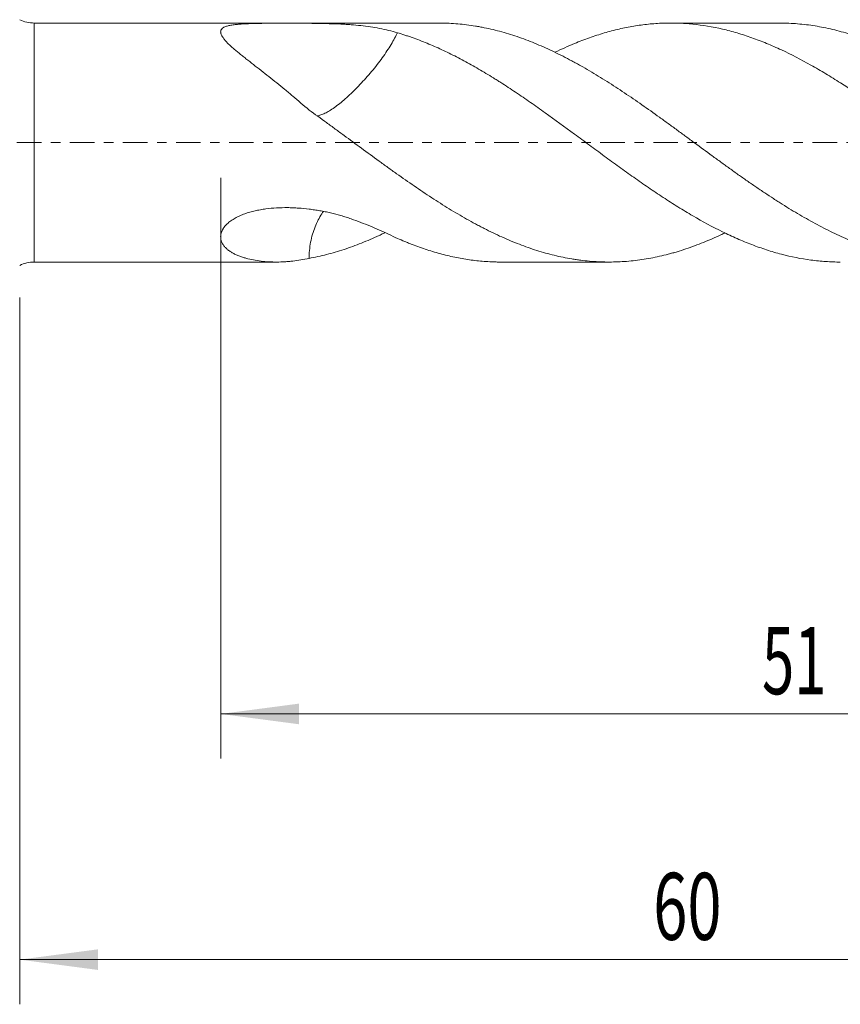
# Model space of a CAD drawing. Units: millimetres. Extents: x -29 to 102, y -82 to 29.
# Drawn here: x 21 to 58, y -39 to 6 of the extents above; entities that cross this region are included whole.
import ezdxf

# ---------------------------------------------------------------- set-up
doc = ezdxf.new("R2010")
doc.units = ezdxf.units.MM
doc.linetypes.add('CENTER', pattern=[47.5, 22, -8.5, 8.5, -8.5])
for name, color, linetype in [('1', 4, 'Continuous'), ('2', 7, 'Continuous'), ('SK2', 7, 'Continuous'), ('SK4', 2, 'CENTER')]:
    doc.layers.add(name, color=color, linetype=linetype)
doc.styles.add('iso_b_vert', font='simplex.shx')
doc.dimstyles.get("Standard").update_dxf_attribs({"dimtxt": 0.18, "dimasz": 0.18, "dimexe": 0.18, "dimexo": 0.0625, "dimgap": 0.09, "dimtad": 1, "dimzin": 0, "dimdsep": 52, "dimtxsty": 'Standard', "dimcen": 0.09, "dimadec": 0, "dimazin": 0, "dimtfac": 1, "dimtdec": 4, "dimtofl": 0, "dimtmove": 0, "dimatfit": 3, "dimfxl": 1, "dimtolj": 1, "dimtzin": 0, "dimarcsym": 0})

# ---------------------------------------------------------------- blocks, each defined once
blk = doc.blocks.new('_U3')
at = {"layer": 'SK2', "lineweight": 13}
for p, q in [((21, -6.9375), (21, -38.581949)), ((81, -8.669449), (81, -38.581949)), ((81, -36.581949), (21, -36.581949))]:
    blk.add_line(p, q, dxfattribs=at)
at = {"layer": 'SK2', "lineweight": 18}
for points in [[(21, -36.581949), (24.499998, -36.121165), (24.500002, -37.042733)], [(81, -36.581949), (77.500002, -37.042733), (77.499998, -36.121165)]]:
    blk.add_solid(points, dxfattribs=at)
at = {"layer": 'SK2', "lineweight": 18, "insert": (49.367172, -35.696834), "char_height": 3, "attachment_point": 7, "line_spacing_factor": 1.084337, "style": 'iso_b_vert'}
blk.add_mtext('\\W0.6740;60', dxfattribs=at)
blk = doc.blocks.new('_U4')
at = {"layer": '2', "lineweight": 13}
for p, q in [((30, -1.5875), (30, -27.581949)), ((81, -8.669449), (81, -27.581949)), ((81, -25.581949), (30, -25.581949))]:
    blk.add_line(p, q, dxfattribs=at)
at = {"layer": '2', "lineweight": 18}
for points in [[(30, -25.581949), (33.499998, -25.121165), (33.500002, -26.042733)], [(81, -25.581949), (77.500002, -26.042733), (77.499998, -25.121165)]]:
    blk.add_solid(points, dxfattribs=at)
at = {"layer": '2', "lineweight": 18, "insert": (54.242115, -24.696834), "char_height": 3, "attachment_point": 7, "line_spacing_factor": 1.084337, "style": 'iso_b_vert'}
blk.add_mtext('\\W0.6351;51', dxfattribs=at)

msp = doc.modelspace()

# ---------------------------------------------------------------- linework, layer by layer
at = {"layer": '1', "lineweight": 13}
msp.add_line((21.6538, -5.35), (21.6538, 5.35), dxfattribs=at)
at = {"layer": '1', "lineweight": 18}
for p, q in [((39.7681, 5.35), (21.6538, 5.35)), ((55.0095, 5.35), (50.1527, 5.35)), ((21.6538, -5.35), (32.5111, -5.35)), ((42.5591, -5.35), (47.3892, -5.35))]:
    msp.add_line(p, q, dxfattribs=at)
for centre, start, end in [((21.6538, 6.85), 244.15807, 270), ((21.6538, -6.85), 90, 115.84193)]:
    msp.add_arc(centre, 1.5, start, end, dxfattribs=at)
for points, knots in [([(37.9128, 4.914), (37.7827, 4.9533), (37.6513, 4.9892), (37.3859, 5.0543), (37.2517, 5.0836), (36.8439, 5.1625), (36.5651, 5.203), (36.133, 5.2497), (35.9867, 5.2629), (35.7631, 5.2797), (35.6879, 5.2848), (35.574, 5.2918), (35.5358, 5.294), (35.4593, 5.2982), (35.2677, 5.3082), (35.0742, 5.3156), (34.84, 5.3227), (34.7616, 5.3247), (34.6042, 5.3283), (34.4461, 5.3314), (34.287, 5.3338), (34.1274, 5.336), (34.0473, 5.3369), (33.8065, 5.3393), (33.6449, 5.3405), (33.4009, 5.3417), (33.3192, 5.342), (33.1554, 5.3424), (33.0736, 5.3426), (32.8285, 5.3427), (32.6656, 5.3425), (32.3407, 5.3413), (32.1788, 5.3403), (31.9368, 5.3378), (31.8563, 5.3368), (31.7358, 5.3348), (31.6957, 5.3341), (31.6161, 5.3325), (31.5765, 5.3317), (31.4584, 5.3289), (31.3805, 5.3266), (31.2268, 5.3212), (31.1509, 5.318), (31.0388, 5.3122), (31.0017, 5.31), (30.9283, 5.3054), (30.8918, 5.3028), (30.7847, 5.2945), (30.7156, 5.2881), (30.5832, 5.2727), (30.5198, 5.2638), (30.4298, 5.2477), (30.4005, 5.2419), (30.3449, 5.2294), (30.3183, 5.2227), (30.2426, 5.2012), (30.1975, 5.1849), (30.1488, 5.1612), (30.1394, 5.1563), (30.1216, 5.1462), (30.0963, 5.1307), (30.0751, 5.114), (30.0382, 5.0789), (30.0208, 5.0532), (30.008, 5.018), (30.0059, 5.0108), (30.0025, 4.9962), (29.9988, 4.974), (29.9989, 4.9509), (30.0022, 4.9193), (30.0054, 4.903), (30.0124, 4.8781), (30.015, 4.8696), (30.0211, 4.8526), (30.0245, 4.8439), (30.0429, 4.8004), (30.0626, 4.7647), (30.1096, 4.6916), (30.1369, 4.6541), (30.183, 4.5966), (30.2073, 4.5676), (30.2333, 4.538), (30.2511, 4.5183), (30.2602, 4.5083), (30.3065, 4.4586), (30.3464, 4.4186), (30.4304, 4.3383), (30.4746, 4.2979), (30.5663, 4.2166), (30.6138, 4.1756), (30.7117, 4.0931), (30.7619, 4.0515), (30.839, 3.9885), (30.865, 3.9674), (30.9175, 3.925), (30.9441, 3.9037), (31.0242, 3.8397), (31.0783, 3.7969), (31.2422, 3.6677), (31.3536, 3.5807), (31.5795, 3.4045), (31.6939, 3.3154), (31.9251, 3.1347), (32.0418, 3.0431), (32.2768, 2.8572), (32.3952, 2.7629), (32.6331, 2.5713), (32.7528, 2.4741), (32.9331, 2.3259), (32.9933, 2.2762), (33.1136, 2.1762), (33.1738, 2.1258), (33.4748, 1.8728), (33.7156, 1.6656), (33.9566, 1.4537)], [0, 0, 0, 0, 0.03125, 0.03125, 0.0625, 0.0625, 0.125, 0.125, 0.15625, 0.15625, 0.171875, 0.171875, 0.1796875, 0.1796875, 0.1875, 0.21875, 0.21875, 0.234375, 0.234375, 0.25, 0.265625, 0.265625, 0.28125, 0.28125, 0.3125, 0.3125, 0.328125, 0.328125, 0.34375, 0.34375, 0.375, 0.375, 0.40625, 0.40625, 0.421875, 0.421875, 0.4296875, 0.4296875, 0.4375, 0.4375, 0.453125, 0.453125, 0.46875, 0.46875, 0.4765625, 0.4765625, 0.484375, 0.484375, 0.5, 0.5, 0.515625, 0.515625, 0.5234375, 0.5234375, 0.53125, 0.53125, 0.546875, 0.546875, 0.5507813, 0.5507813, 0.5546875, 0.5625, 0.5625, 0.578125, 0.578125, 0.5820313, 0.5820313, 0.5859375, 0.59375, 0.59375, 0.6015625, 0.6015625, 0.6054688, 0.6054688, 0.609375, 0.609375, 0.625, 0.625, 0.640625, 0.640625, 0.6484375, 0.6523438, 0.6523438, 0.65625, 0.65625, 0.671875, 0.671875, 0.6875, 0.6875, 0.703125, 0.703125, 0.71875, 0.71875, 0.7265625, 0.7265625, 0.734375, 0.734375, 0.75, 0.75, 0.78125, 0.78125, 0.8125, 0.8125, 0.84375, 0.84375, 0.875, 0.875, 0.90625, 0.90625, 0.921875, 0.921875, 0.9375, 0.9375, 1, 1, 1, 1]), ([(39.768, 5.35), (39.7917, 5.35), (39.8154, 5.3499), (39.9692, 5.3488), (40.0994, 5.3453), (40.4906, 5.3271), (40.752, 5.3047), (41.145, 5.2556), (41.2762, 5.2366), (41.4733, 5.2042), (41.539, 5.1928), (41.6707, 5.1686), (41.7366, 5.1558), (42.0661, 5.0886), (42.3287, 5.0252), (42.8526, 4.8798), (43.1139, 4.7978), (43.505, 4.6613), (43.6352, 4.6136), (43.8954, 4.5135), (44.0253, 4.4611), (44.4156, 4.2979), (44.6765, 4.1809), (45.1998, 3.9308), (45.4623, 3.7976), (45.7915, 3.6208), (45.8574, 3.585), (45.9893, 3.5122), (46.0552, 3.4753), (46.2525, 3.3637), (46.3837, 3.2877), (46.777, 3.0561), (47.0387, 2.8965), (47.5608, 2.5673), (47.8213, 2.3976), (48.2117, 2.1362), (48.3417, 2.0478), (48.6019, 1.869), (48.7322, 1.7788), (49.1237, 1.5057), (49.3857, 1.3204), (49.7801, 1.0378), (49.9118, 0.9428), (50.1098, 0.7993), (50.1759, 0.7512), (50.3076, 0.6551), (50.3734, 0.6069), (50.5704, 0.4624), (50.7014, 0.3658), (50.963, 0.173), (51.0937, 0.0768), (51.4858, -0.2108), (51.7466, -0.4019), (52.1376, -0.6869), (52.2678, -0.7816), (52.5282, -0.9705), (52.6583, -1.0648), (52.9185, -1.2526), (53.0488, -1.3458), (53.31, -1.531), (53.5716, -1.7147), (53.8344, -1.8954), (54.032, -2.0299), (54.0979, -2.0746), (54.2298, -2.1635), (54.2959, -2.2078), (54.4938, -2.3397), (54.6254, -2.4263), (54.8222, -2.5543), (54.8877, -2.5966), (55.0186, -2.6806), (55.0839, -2.7223), (55.4105, -2.9287), (55.6714, -3.0874), (56.1928, -3.3919), (56.4534, -3.5376), (56.8443, -3.7461), (56.9746, -3.814), (57.2352, -3.9463), (57.3655, -4.0107), (57.7574, -4.198), (58.0198, -4.315), (58.3496, -4.451), (58.4157, -4.4777), (58.5479, -4.53), (58.7461, -4.6068), (58.9442, -4.6785), (59.0763, -4.7241)], [0, 0, 0, 0, 0.0037005, 0.0037005, 0.0240332, 0.0240332, 0.0646984, 0.0646984, 0.0850311, 0.0850311, 0.0951974, 0.0951974, 0.1053637, 0.1053637, 0.146029, 0.146029, 0.1866943, 0.1866943, 0.2070269, 0.2070269, 0.2273596, 0.2273596, 0.2680249, 0.2680249, 0.3086902, 0.3086902, 0.3188565, 0.3188565, 0.3290228, 0.3290228, 0.3493554, 0.3493554, 0.3900207, 0.3900207, 0.430686, 0.430686, 0.4510187, 0.4510187, 0.4713513, 0.4713513, 0.5120166, 0.5120166, 0.5323492, 0.5323492, 0.5425155, 0.5425155, 0.5526819, 0.5526819, 0.5730145, 0.5730145, 0.5933471, 0.5933471, 0.6340124, 0.6340124, 0.6543451, 0.6543451, 0.6746777, 0.6746777, 0.6950104, 0.6950104, 0.715343, 0.7356756, 0.7356756, 0.745842, 0.745842, 0.7560083, 0.7560083, 0.7763409, 0.7763409, 0.7865073, 0.7865073, 0.7966736, 0.7966736, 0.8373389, 0.8373389, 0.8780041, 0.8780041, 0.8983368, 0.8983368, 0.9186694, 0.9186694, 0.9593347, 0.9593347, 0.969501, 0.969501, 0.9796674, 1, 1, 1, 1]), ([(59.0763, 1.7849), (58.6312, 2.0943), (58.1906, 2.3914), (57.6412, 2.7427), (57.5314, 2.812), (57.3118, 2.9484), (57.202, 3.0155), (56.8727, 3.2138), (56.6533, 3.3418), (55.9946, 3.7124), (55.5546, 3.9412), (54.9992, 4.1996), (54.8877, 4.25), (54.6656, 4.3474), (54.5548, 4.3946), (54.223, 4.5311), (54.0026, 4.6157), (53.5629, 4.7716), (53.3434, 4.8429), (53.0142, 4.9396), (52.9045, 4.9701), (52.685, 5.0277), (52.5751, 5.0548), (52.0261, 5.1817), (51.5866, 5.2557), (51.0328, 5.3113), (50.9218, 5.3206), (50.6992, 5.3355), (50.5881, 5.341), (50.2555, 5.3519), (50.0347, 5.3518), (49.5944, 5.3366), (49.3749, 5.3217), (48.9361, 5.2772), (48.7169, 5.2477), (48.3876, 5.1928), (48.2777, 5.1727), (48.058, 5.1289), (47.7283, 5.0579), (47.3978, 4.9708), (47.0661, 4.8731), (46.9554, 4.8388), (46.7335, 4.7666), (46.6221, 4.7286), (46.4001, 4.6498), (46.2892, 4.6088), (46.0679, 4.5239), (45.9574, 4.4799), (45.5556, 4.3143), (45.2655, 4.1837), (44.9757, 4.0435)], [0, 0, 0, 0, 0.0938042, 0.0938042, 0.1172553, 0.1172553, 0.1407063, 0.1407063, 0.1876085, 0.1876085, 0.2814127, 0.2814127, 0.3048637, 0.3048637, 0.3283148, 0.3283148, 0.3752169, 0.3752169, 0.422119, 0.422119, 0.4455701, 0.4455701, 0.4690211, 0.4690211, 0.5628254, 0.5628254, 0.5862764, 0.5862764, 0.6097275, 0.6097275, 0.6566296, 0.6566296, 0.7035317, 0.7035317, 0.7504338, 0.7504338, 0.7738849, 0.7738849, 0.7973359, 0.8442381, 0.8442381, 0.8676891, 0.8676891, 0.8911402, 0.8911402, 0.9145912, 0.9145912, 0.9380423, 0.9380423, 1, 1, 1, 1]), ([(55.0097, 5.35), (55.0562, 5.35), (55.1027, 5.3497), (55.4105, 5.3453), (55.6714, 5.3312), (56.1928, 5.2828), (56.4534, 5.2485), (56.8443, 5.1819), (56.9746, 5.1572), (57.2352, 5.1027), (57.3655, 5.0728), (57.7574, 4.976), (58.0198, 4.9017), (58.3496, 4.7965), (58.4157, 4.7748), (58.5479, 4.7303), (58.7461, 4.6619), (58.9442, 4.5882), (59.0763, 4.5367)], [0, 0, 0, 0, 0.0343761, 0.0343761, 0.2275009, 0.2275009, 0.4206257, 0.4206257, 0.5171881, 0.5171881, 0.6137505, 0.6137505, 0.8068752, 0.8068752, 0.8551564, 0.8551564, 0.9034376, 1, 1, 1, 1]), ([(37.9128, 4.914), (37.9058, 4.8992), (37.8986, 4.8843), (37.8498, 4.7841), (37.8039, 4.6959), (37.7027, 4.5128), (37.6468, 4.4172), (37.4677, 4.1259), (37.3333, 3.926), (37.1051, 3.6159), (37.0262, 3.5131), (36.8633, 3.31), (36.7797, 3.2093), (36.6094, 3.0091), (36.5222, 2.9095), (36.3479, 2.716), (36.2603, 2.6217), (35.9963, 2.3462), (35.8168, 2.171), (35.5595, 1.9394), (35.4753, 1.8668), (35.3098, 1.731), (35.228, 1.6674), (34.9918, 1.4948), (34.848, 1.4045), (34.651, 1.3026), (34.5886, 1.2744), (34.4728, 1.2302), (34.4189, 1.2139), (34.3447, 1.1977), (34.3214, 1.1936), (34.2989, 1.1908)], [0, 0, 0, 0, 0.0105942, 0.0105942, 0.070627, 0.070627, 0.1306598, 0.1306598, 0.2507254, 0.2507254, 0.3107582, 0.3107582, 0.3707911, 0.3707911, 0.4308239, 0.4308239, 0.4908567, 0.4908567, 0.6109223, 0.6109223, 0.6709552, 0.6709552, 0.730988, 0.730988, 0.8510536, 0.8510536, 0.9110864, 0.9110864, 0.9711192, 0.9711192, 1, 1, 1, 1]), ([(57.7468, -5.35), (57.6383, -5.35), (57.5299, -5.3482), (57.3118, -5.341), (57.202, -5.3355), (56.8727, -5.3137), (56.6533, -5.2918), (55.9946, -5.2042), (55.5546, -5.1166), (54.9992, -4.9711), (54.8877, -4.9402), (54.6656, -4.875), (54.5548, -4.8407), (54.223, -4.7331), (54.0026, -4.6548), (53.5629, -4.4859), (53.3434, -4.3953), (53.0142, -4.2508), (52.9045, -4.2012), (52.685, -4.0992), (52.5751, -4.0468), (52.0261, -3.7775), (51.5866, -3.5392), (51.0328, -3.2161), (50.9218, -3.1502), (50.6992, -3.0162), (50.5881, -2.9483), (50.2555, -2.7419), (50.0347, -2.6007), (49.5944, -2.3119), (49.3749, -2.1644), (48.9361, -1.8641), (48.7169, -1.7113), (48.3876, -1.4792), (48.2777, -1.4014), (48.058, -1.2445), (47.7283, -1.0076), (47.3978, -0.7664), (47.0661, -0.5231), (46.9554, -0.4416), (46.7335, -0.2781), (46.6221, -0.1959), (46.4001, -0.0321), (46.2892, 0.0496), (46.0679, 0.2125), (45.9574, 0.2938), (45.4059, 0.6991), (44.9676, 1.0203), (44.3096, 1.4908), (44.0902, 1.6456), (43.6503, 1.9506), (43.4302, 2.1011), (42.9887, 2.3968), (42.7674, 2.542), (42.4894, 2.7196), (42.4338, 2.7549), (42.3228, 2.8248), (42.1564, 2.9288), (41.9905, 3.0303), (41.7695, 3.163), (41.6592, 3.2282), (41.4388, 3.3561), (41.3288, 3.4189), (40.999, 3.6036), (40.7796, 3.7218), (40.341, 3.9477), (40.1217, 4.0553), (39.7924, 4.2083), (39.6825, 4.2578), (39.4624, 4.3541), (39.3522, 4.4007), (39.0213, 4.5362), (38.8004, 4.6208), (38.523, 4.7187), (38.4675, 4.7379), (38.3563, 4.7755), (38.3007, 4.7939), (38.1342, 4.8476), (38.0234, 4.8817), (37.9128, 4.914)], [0, 0, 0, 0, 0.0164536, 0.0164536, 0.0331239, 0.0331239, 0.0664644, 0.0664644, 0.1331455, 0.1331455, 0.1498158, 0.1498158, 0.1664861, 0.1664861, 0.1998266, 0.1998266, 0.2331672, 0.2331672, 0.2498375, 0.2498375, 0.2665078, 0.2665078, 0.3331889, 0.3331889, 0.3498591, 0.3498591, 0.3665294, 0.3665294, 0.39987, 0.39987, 0.4332105, 0.4332105, 0.4665511, 0.4665511, 0.4832214, 0.4832214, 0.4998916, 0.5332322, 0.5332322, 0.5499025, 0.5499025, 0.5665728, 0.5665728, 0.583243, 0.583243, 0.5999133, 0.5999133, 0.6665944, 0.6665944, 0.699935, 0.699935, 0.7332755, 0.7332755, 0.7666161, 0.7666161, 0.7749512, 0.7749512, 0.7832864, 0.7999567, 0.7999567, 0.8166269, 0.8166269, 0.8332972, 0.8332972, 0.8666378, 0.8666378, 0.8999783, 0.8999783, 0.9166486, 0.9166486, 0.9333189, 0.9333189, 0.9666594, 0.9666594, 0.9749946, 0.9749946, 0.9833297, 0.9833297, 1, 1, 1, 1]), ([(33.9564, 1.4535), (34.2191, 1.268), (34.4808, 1.0804), (34.8721, 0.7965), (35.0023, 0.7014), (35.2624, 0.5105), (35.3924, 0.4149), (35.783, 0.1282), (36.0437, -0.0631), (36.5661, -0.4455), (36.8277, -0.6367), (37.1555, -0.8755), (37.2211, -0.9232), (37.3523, -1.0187), (37.418, -1.0663), (37.5497, -1.1614), (37.6157, -1.2088), (37.7476, -1.3032), (37.8135, -1.3501), (38.1426, -1.5835), (38.4051, -1.7662), (38.7974, -2.0341), (38.9279, -2.1225), (39.1887, -2.297), (39.3189, -2.3833), (39.5789, -2.5538), (39.7089, -2.6377), (39.9692, -2.8027), (40.0994, -2.8838), (40.4906, -3.1229), (40.752, -3.2766), (41.145, -3.4983), (41.2762, -3.5708), (41.4733, -3.6771), (41.539, -3.7121), (41.6707, -3.7814), (41.7366, -3.8157), (42.0661, -3.9847), (42.3287, -4.1111), (42.8526, -4.3466), (43.1139, -4.4556), (43.505, -4.6061), (43.6352, -4.6541), (43.8954, -4.7457), (44.0253, -4.7894), (44.4156, -4.9131), (44.6765, -4.986), (45.1998, -5.1128), (45.4623, -5.1666), (45.7915, -5.2216), (45.8574, -5.2319), (45.9893, -5.2514), (46.0552, -5.2605), (46.2525, -5.2858), (46.3837, -5.3), (46.777, -5.3346), (47.0387, -5.3472), (47.5608, -5.352), (47.8213, -5.344), (48.2117, -5.3168), (48.3417, -5.3051), (48.6019, -5.2766), (48.7322, -5.2598), (49.1237, -5.2019), (49.3857, -5.1532), (49.7801, -5.0649), (49.9118, -5.0329), (50.1098, -4.9811), (50.1759, -4.9631), (50.3076, -4.9261), (50.3734, -4.907), (50.5704, -4.8479), (50.7014, -4.806), (50.963, -4.718), (51.0937, -4.6719), (51.4858, -4.5272), (51.7466, -4.4222), (52.1376, -4.2522), (52.2678, -4.1935), (52.4574, -4.1049), (52.5167, -4.0768), (52.5761, -4.0482)], [0, 0, 0, 0, 0.0421443, 0.0421443, 0.0632165, 0.0632165, 0.0842886, 0.0842886, 0.1264329, 0.1264329, 0.1685772, 0.1685772, 0.1791133, 0.1791133, 0.1896494, 0.1896494, 0.2001854, 0.2001854, 0.2107215, 0.2107215, 0.2528658, 0.2528658, 0.273938, 0.273938, 0.2950101, 0.2950101, 0.3160823, 0.3160823, 0.3371544, 0.3371544, 0.3792987, 0.3792987, 0.4003709, 0.4003709, 0.4109069, 0.4109069, 0.421443, 0.421443, 0.4635873, 0.4635873, 0.5057316, 0.5057316, 0.5268038, 0.5268038, 0.5478759, 0.5478759, 0.5900202, 0.5900202, 0.6321645, 0.6321645, 0.6427006, 0.6427006, 0.6532367, 0.6532367, 0.6743088, 0.6743088, 0.7164531, 0.7164531, 0.7585974, 0.7585974, 0.7796696, 0.7796696, 0.8007417, 0.8007417, 0.842886, 0.842886, 0.8639582, 0.8639582, 0.8744943, 0.8744943, 0.8850304, 0.8850304, 0.9061025, 0.9061025, 0.9271747, 0.9271747, 0.969319, 0.969319, 0.9903911, 0.9903911, 1, 1, 1, 1]), ([(37.9128, -4.289), (37.7827, -4.2296), (37.6513, -4.1693), (37.3859, -4.0484), (37.2517, -3.9877), (36.8439, -3.8069), (36.5651, -3.688), (36.133, -3.5203), (35.9867, -3.4663), (35.7631, -3.3892), (35.6879, -3.3642), (35.574, -3.3278), (35.5358, -3.3158), (35.4593, -3.2924), (35.2677, -3.2351), (35.0742, -3.1838), (34.84, -3.1295), (34.7616, -3.1126), (34.6042, -3.0813), (34.4461, -3.0521), (34.287, -3.0269), (34.1274, -3.0034), (34.0473, -2.9925), (33.8065, -2.9627), (33.6449, -2.9467), (33.4009, -2.9294), (33.3192, -2.9247), (33.1554, -2.9179), (33.0736, -2.9157), (32.8285, -2.913), (32.6656, -2.9164), (32.3407, -2.9347), (32.1788, -2.9496), (31.9368, -2.982), (31.8563, -2.9945), (31.7358, -3.0163), (31.6957, -3.024), (31.6161, -3.0403), (31.5765, -3.049), (31.4584, -3.0763), (31.3805, -3.0966), (31.2268, -3.1413), (31.1509, -3.1659), (31.0388, -3.2064), (31.0017, -3.2205), (30.9283, -3.2501), (30.8918, -3.2656), (30.7847, -3.3137), (30.7156, -3.3482), (30.5832, -3.4222), (30.5198, -3.4619), (30.4298, -3.5259), (30.4005, -3.548), (30.3449, -3.5932), (30.3183, -3.6163), (30.2426, -3.6872), (30.1975, -3.7365), (30.1488, -3.8007), (30.1394, -3.8138), (30.1216, -3.8398), (30.0963, -3.8791), (30.0751, -3.9184), (30.0382, -3.9973), (30.0208, -4.05), (30.008, -4.1158), (30.0059, -4.129), (30.0025, -4.155), (29.9988, -4.1938), (29.9989, -4.2317), (30.0022, -4.2814), (30.0054, -4.3058), (30.0124, -4.3418), (30.015, -4.3537), (30.0211, -4.3773), (30.0245, -4.3891), (30.0429, -4.4468), (30.0626, -4.4905), (30.1096, -4.5737), (30.1369, -4.6131), (30.183, -4.6692), (30.2073, -4.6966), (30.2333, -4.7229), (30.2511, -4.7403), (30.2602, -4.7488), (30.3065, -4.7909), (30.3464, -4.8222), (30.4304, -4.8811), (30.4746, -4.9087), (30.5663, -4.9606), (30.6138, -4.9849), (30.7117, -5.0307), (30.7619, -5.0521), (30.839, -5.0824), (30.865, -5.0921), (30.9175, -5.111), (30.9441, -5.1202), (31.0242, -5.1466), (31.0783, -5.163), (31.2422, -5.2086), (31.3536, -5.2343), (31.5795, -5.2777), (31.6939, -5.2954), (31.9251, -5.3232), (32.0418, -5.3335), (32.2768, -5.347), (32.3952, -5.3502), (32.6331, -5.3498), (32.7528, -5.3462), (32.9331, -5.3357), (32.9933, -5.3313), (33.1136, -5.321), (33.1738, -5.3149), (33.4748, -5.2806), (33.7156, -5.2399), (33.9566, -5.1858)], [0, 0, 0, 0, 0.03125, 0.03125, 0.0625, 0.0625, 0.125, 0.125, 0.15625, 0.15625, 0.171875, 0.171875, 0.1796875, 0.1796875, 0.1875, 0.21875, 0.21875, 0.234375, 0.234375, 0.25, 0.265625, 0.265625, 0.28125, 0.28125, 0.3125, 0.3125, 0.328125, 0.328125, 0.34375, 0.34375, 0.375, 0.375, 0.40625, 0.40625, 0.421875, 0.421875, 0.4296875, 0.4296875, 0.4375, 0.4375, 0.453125, 0.453125, 0.46875, 0.46875, 0.4765625, 0.4765625, 0.484375, 0.484375, 0.5, 0.5, 0.515625, 0.515625, 0.5234375, 0.5234375, 0.53125, 0.53125, 0.546875, 0.546875, 0.5507812, 0.5507812, 0.5546875, 0.5625, 0.5625, 0.578125, 0.578125, 0.5820312, 0.5820312, 0.5859375, 0.59375, 0.59375, 0.6015625, 0.6015625, 0.6054687, 0.6054687, 0.609375, 0.609375, 0.625, 0.625, 0.640625, 0.640625, 0.6484375, 0.6523437, 0.6523437, 0.65625, 0.65625, 0.671875, 0.671875, 0.6875, 0.6875, 0.703125, 0.703125, 0.71875, 0.71875, 0.7265625, 0.7265625, 0.734375, 0.734375, 0.75, 0.75, 0.78125, 0.78125, 0.8125, 0.8125, 0.84375, 0.84375, 0.875, 0.875, 0.90625, 0.90625, 0.921875, 0.921875, 0.9375, 0.9375, 1, 1, 1, 1]), ([(34.6033, -3.0797), (34.5784, -3.1141), (34.5542, -3.1494), (34.4728, -3.2745), (34.4189, -3.3686), (34.3186, -3.5662), (34.2721, -3.6699), (34.1864, -3.8854), (34.1473, -3.9957), (34.0437, -4.3353), (33.9993, -4.5779), (33.9647, -4.9509), (33.9586, -5.0682), (33.9566, -5.1858)], [0, 0, 0, 0, 0.0641614, 0.0641614, 0.2224795, 0.2224795, 0.3807977, 0.3807977, 0.5391158, 0.5391158, 0.855752, 0.855752, 1, 1, 1, 1]), ([(33.9564, -5.1857), (34.2191, -5.1383), (34.4808, -5.081), (34.8721, -4.9806), (35.0023, -4.9447), (35.2624, -4.8681), (35.3924, -4.8275), (35.783, -4.699), (36.0437, -4.6043), (36.5661, -4.3974), (36.8277, -4.285), (37.1555, -4.1332), (37.2211, -4.1023), (37.3067, -4.0612), (37.3266, -4.0516), (37.3466, -4.042)], [0, 0, 0, 0, 0.2311605, 0.2311605, 0.3467407, 0.3467407, 0.4623209, 0.4623209, 0.6934814, 0.6934814, 0.9246418, 0.9246418, 0.9824319, 0.9824319, 1, 1, 1, 1]), ([(42.5593, -5.35), (42.5545, -5.35), (42.5497, -5.35), (42.4894, -5.3499), (42.4338, -5.3494), (42.3228, -5.3473), (42.1564, -5.3428), (41.9905, -5.3342), (41.7695, -5.3189), (41.6592, -5.3095), (41.4388, -5.287), (41.3288, -5.2739), (40.999, -5.2292), (40.7796, -5.1922), (40.341, -5.1041), (40.1217, -5.0529), (39.7924, -4.9659), (39.6825, -4.9351), (39.4624, -4.8702), (39.3522, -4.8361), (39.0213, -4.7285), (38.8004, -4.6499), (38.523, -4.543), (38.4675, -4.5212), (38.3563, -4.4768), (38.3007, -4.4542), (38.1342, -4.3852), (38.0234, -4.3378), (37.9128, -4.289)], [0, 0, 0, 0, 0.003062, 0.003062, 0.038667, 0.038667, 0.0742719, 0.1454817, 0.1454817, 0.2166916, 0.2166916, 0.2879015, 0.2879015, 0.4303212, 0.4303212, 0.5727409, 0.5727409, 0.6439507, 0.6439507, 0.7151606, 0.7151606, 0.8575803, 0.8575803, 0.8931852, 0.8931852, 0.9287901, 0.9287901, 1, 1, 1, 1])]:
    msp.add_open_spline(points, degree=3, knots=knots, dxfattribs=at)
at = {"layer": 'SK4', "lineweight": 18, "ltscale": 0.05}
msp.add_line((-29, 0), (81, 0), dxfattribs=at)

# ---------------------------------------------------------------- dimensions: what is measured, and where the dimension line sits
at = {"layer": '2', "lineweight": 18}
dim = msp.add_linear_dim(base=(30, -25.5819), p1=(81, -7.0819), p2=(30, 0), dimstyle='Standard', override={"dimtxt": 3, "dimasz": 3.5, "dimexe": 2, "dimexo": 1.5875, "dimgap": 1.5, "dimtad": 1, "dimtih": 1, "dimtoh": 0, "dimdec": 1, "dimlfac": 1, "dimzin": 8, "dimdsep": 46, "dimlunit": 2, "dimpost": '<>', "dimtxsty": 'iso_b_vert', "dimsah": 1, "dimse1": 0, "dimse2": 0, "dimsd1": 0, "dimsd2": 0, "dimclrd": 2, "dimclre": 2, "dimclrt": 2, "dimtol": 0, "dimtm": -0.1, "dimtfac": 1.166667, "dimtdec": 3, "dimtofl": 1, "dimtmove": 0, "dimtzin": 8, "dimlwd": 13, "dimlwe": 13}, dxfattribs=at)
dim.commit()
dim.dimension.update_dxf_attribs({"geometry": '_U4', "text_midpoint": (55.5, -25.5819)})
at = {"layer": 'SK2', "lineweight": 18}
dim = msp.add_linear_dim(base=(21, -36.5819), p1=(81, -7.0819), p2=(21, -5.35), dimstyle='Standard', override={"dimtxt": 3, "dimasz": 3.5, "dimexe": 2, "dimexo": 1.5875, "dimgap": 1.5, "dimtad": 1, "dimtih": 1, "dimtoh": 0, "dimdec": 1, "dimlfac": 1, "dimzin": 8, "dimdsep": 46, "dimlunit": 2, "dimpost": '<>', "dimtxsty": 'iso_b_vert', "dimsah": 1, "dimse1": 0, "dimse2": 0, "dimsd1": 0, "dimsd2": 0, "dimclrd": 2, "dimclre": 2, "dimclrt": 2, "dimtol": 0, "dimtm": -0.1, "dimtfac": 1.166667, "dimtdec": 3, "dimtofl": 1, "dimtmove": 0, "dimtzin": 8, "dimlwd": 13, "dimlwe": 13}, dxfattribs=at)
dim.commit()
dim.dimension.update_dxf_attribs({"geometry": '_U3', "text_midpoint": (51, -36.5819)})

doc.saveas('drawing.dxf')
